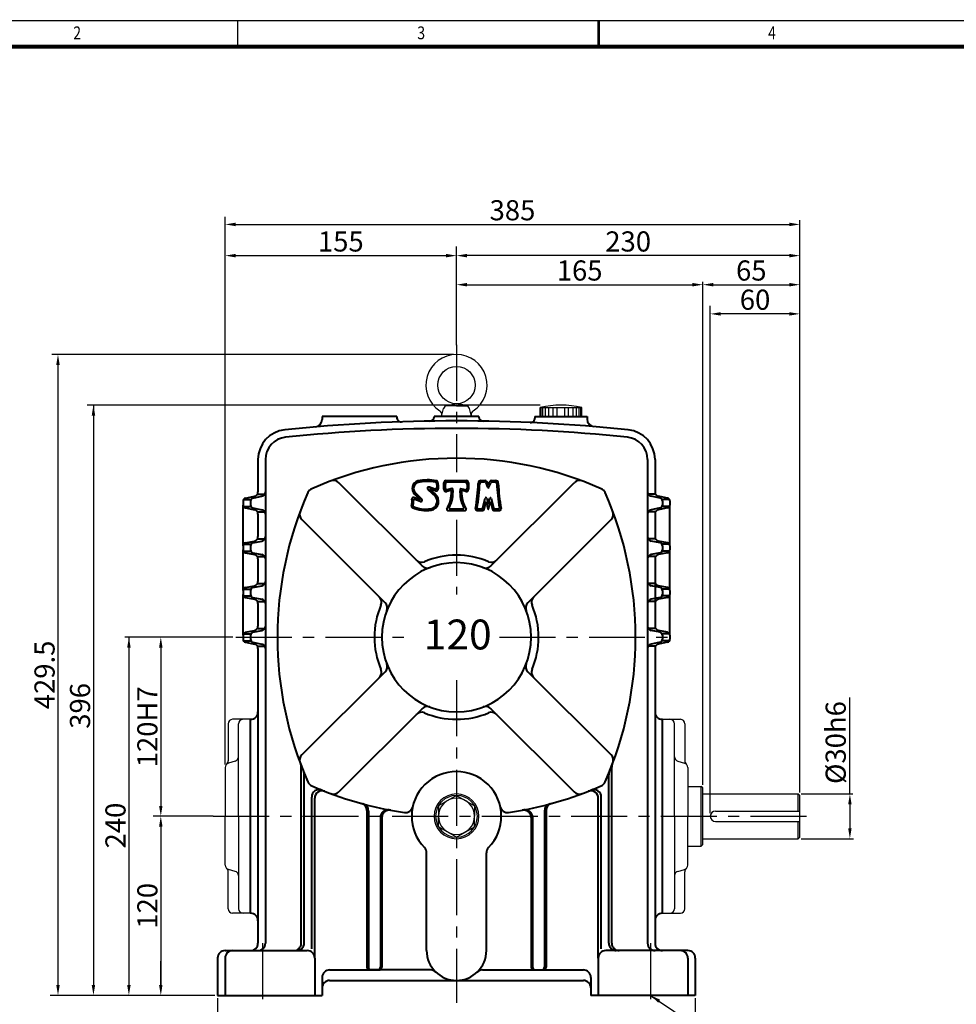
# Model space of a CAD drawing. Extents: x -300 to 1152, y -1057 to -30.
# Drawn here: x 38 to 665, y -690 to -30 of the extents above; entities that cross this region are included whole.
import ezdxf

# ---------------------------------------------------------------- set-up
doc = ezdxf.new("R2010")
doc.units = 0
doc.header["$LTSCALE"] = 30
doc.linetypes.add('CENTER', pattern=[2, 1.25, -0.25, 0.25, -0.25])
doc.layers.get('0').update_dxf_attribs({"color": 3, "linetype": 'CONTINUOUS'})
for name, color, linetype in [('01', 1, 'CENTER'), ('2', 2, 'CONTINUOUS'), ('BASE', 2, 'CONTINUOUS')]:
    doc.layers.add(name, color=color, linetype=linetype)
doc.layers.add('도면층 3', color=3, linetype='CONTINUOUS', lineweight=40)
doc.styles.add('CIWHS', font='txt', dxfattribs={"width": 0.8})
doc.styles.add('GULIM', font='txt', dxfattribs={"width": 0.95})
doc.styles.add('ROMANS', font='romans.shx')

msp = doc.modelspace()

# ---------------------------------------------------------------- linework, layer by layer
for p, q in [((320.4, -295.54), (321.77, -290.32)), ((330.4, -288.54), (323.08, -288.54)), ((324.04, -288.15), (329.35, -287)), ((330.4, -288.54), (337.72, -288.54)), ((336.76, -288.15), (331.45, -287)), ((340.4, -295.54), (339.03, -290.32)), ((386.51, -295.54), (386.51, -289.51)), ((386.51, -289.51), (414.29, -289.51)), ((387.11, -295.54), (387.11, -289.51)), ((388.33, -295.54), (388.33, -289.51)), ((389.94, -295.54), (389.94, -289.51)), ((392.3, -295.54), (392.3, -289.51)), ((395.27, -295.54), (395.27, -289.51)), ((397.83, -295.54), (397.83, -289.51)), ((402.97, -295.54), (402.97, -289.51)), ((405.53, -295.54), (405.53, -289.51)), ((408.5, -295.54), (408.5, -289.51)), ((410.86, -295.54), (410.86, -289.51)), ((412.47, -295.54), (412.47, -289.51)), ((413.69, -295.54), (413.69, -289.51)), ((414.29, -295.54), (414.29, -289.51)), ((192.4, -498.54), (180.4, -498.54)), ((192.4, -628.54), (192.4, -498.54)), ((468.4, -498.54), (480.4, -498.54)), ((468.4, -628.54), (468.4, -498.54)), ((177.4, -501.54), (177.4, -526.35)), ((184.4, -563.54), (184.4, -501.54)), ((476.4, -563.54), (476.4, -501.54)), ((483.4, -501.54), (483.4, -526.35)), ((182.2, -526.66), (177.6, -527.93)), ((478.6, -526.66), (483.2, -527.93)), ((175.4, -530.82), (175.4, -563.54)), ((485.4, -530.82), (485.4, -563.54)), ((485.4, -543.54), (494.4, -543.54)), ((494.4, -583.54), (494.4, -543.54)), ((495.4, -544.54), (494.4, -543.54)), ((495.4, -582.54), (495.4, -544.54)), ((330.4, -549.54), (318.27, -556.54)), ((330.4, -549.54), (342.52, -556.54)), ((495.4, -548.54), (559.4, -548.54)), ((560.4, -549.54), (559.4, -548.54)), ((559.4, -560.04), (559.4, -548.54)), ((560.4, -577.54), (560.4, -549.54)), ((318.27, -556.54), (318.27, -563.54)), ((342.52, -556.54), (342.52, -563.54)), ((503.9, -560.04), (560.4, -560.04)), ((175.4, -596.26), (175.4, -563.54)), ((184.4, -563.54), (184.4, -625.54)), ((318.27, -570.54), (318.27, -563.54)), ((342.52, -570.54), (342.52, -563.54)), ((476.4, -563.54), (476.4, -625.54)), ((485.4, -596.26), (485.4, -563.54)), ((503.9, -567.04), (560.4, -567.04)), ((559.4, -578.54), (559.4, -567.04)), ((330.4, -577.54), (318.27, -570.54)), ((330.4, -577.54), (342.52, -570.54)), ((495.4, -578.54), (559.4, -578.54)), ((559.4, -578.54), (560.4, -577.54)), ((485.4, -583.54), (494.4, -583.54)), ((495.4, -582.54), (494.4, -583.54)), ((182.2, -600.43), (177.6, -599.16)), ((478.6, -600.43), (483.2, -599.16)), ((177.4, -625.54), (177.4, -600.74)), ((483.4, -625.54), (483.4, -600.74)), ((192.4, -628.54), (180.4, -628.54)), ((468.4, -628.54), (480.4, -628.54))]:
    msp.add_line(p, q)
msp.add_circle((330.4, -274.54), 12.5)
for centre, radius, start, end in [((330.4, -274.54), 20.5, 302.90959, 237.09041), ((324.67, -291.09), 3, 102.25373, 165.28324), ((336.13, -291.09), 3, 14.71676, 77.74627), ((400.4, -351.07), 63.11, 77.28212, 102.71788), ((317.63, -294.27), 3, 345.28324, 57.09041), ((343.17, -294.27), 3, 122.90959, 194.71676), ((180.4, -501.54), 3, 90, 180), ((187.4, -501.54), 3, 90, 180), ((473.4, -501.54), 3, 0, 90), ((480.4, -501.54), 3, 0, 90), ((178.4, -530.82), 3, 105.52411, 180), ((174.4, -526.35), 3, 311.81031, 0), ((181.4, -523.76), 3, 285.52411, 0), ((479.4, -523.76), 3, 180, 254.47589), ((482.4, -530.82), 3, 0, 74.47589), ((486.4, -526.35), 3, 180, 228.18969), ((330.4, -563.54), 15, 90, 270), ((330.4, -563.54), 14, 90, 270), ((330.4, -563.54), 12.12, 90, 270), ((330.4, -563.54), 15, 270, 90), ((330.4, -563.54), 14, 270, 90), ((330.4, -563.54), 12.12, 270, 90), ((503.9, -563.54), 3.5, 90, 270), ((178.4, -596.26), 3, 180, 254.47589), ((174.4, -600.74), 3, 0, 48.18969), ((181.4, -603.32), 3, 360, 74.47589), ((479.4, -603.32), 3, 105.52411, 180), ((482.4, -596.26), 3, 285.52411, 0), ((486.4, -600.74), 3, 131.81031, 180), ((180.4, -625.54), 3, 180, 270), ((187.4, -625.54), 3, 180, 270), ((473.4, -625.54), 3, 270, 0), ((480.4, -625.54), 3, 270, 0)]:
    msp.add_arc(centre, radius, start, end)
at = {"layer": '01'}
for p, q in [((330.4, -247.52), (330.4, -332.86)), ((330.4, -364.84), (330.4, -414.77)), ((182.55, -443.54), (301.62, -443.54)), ((359.18, -443.54), (478.25, -443.54)), ((330.4, -472.32), (330.4, -688.54)), ((167.3, -563.54), (568.55, -563.54)), ((200.4, -648.54), (200.4, -688.54)), ((460.4, -648.54), (460.4, -688.54))]:
    msp.add_line(p, q, dxfattribs=at)
at = {"layer": '2'}
for p, q in [((175.4, -528.82), (175.4, -161.84)), ((560.4, -547.54), (560.4, -163.98)), ((182.4, -166.85), (553.4, -166.85)), ((330.4, -247.72), (330.4, -181.54)), ((182.4, -187.76), (323.4, -187.76)), ((553.4, -187.76), (337.4, -187.76)), ((337.4, -207.23), (488.4, -207.23)), ((495.4, -542.54), (495.4, -205.23)), ((502.4, -207.23), (553.4, -207.23)), ((500.4, -561.54), (500.4, -221.3)), ((553.4, -226.8), (507.4, -226.8)), ((328.4, -254.04), (59.39, -254.04)), ((63.42, -261.04), (63.42, -676.54)), ((386.45, -287.96), (83.07, -287.96)), ((87.18, -287.96), (87.18, -676.54)), ((180.55, -443.54), (108.16, -443.54)), ((110.94, -443.54), (110.94, -676.54)), ((132.31, -450.54), (132.31, -556.54)), ((593.94, -548.54), (593.94, -483.88)), ((561.4, -548.54), (595.94, -548.54)), ((593.94, -555.54), (593.94, -571.54)), ((167.48, -563.54), (127.3, -563.54)), ((132.31, -570.54), (132.31, -676.54)), ((561.4, -578.54), (596.28, -578.54)), ((132.31, -676.54), (132.31, -660.54)), ((168.4, -683.54), (58.09, -683.54)), ((170.4, -685.54), (170.4, -740.81)), ((460.4, -683.54), (507.83, -715.39)), ((490.4, -685.54), (490.4, -736.3))]:
    msp.add_line(p, q, dxfattribs=at)
for points in [[(182.4, -165.68), (182.4, -168.02), (175.4, -166.85)], [(553.4, -165.68), (553.4, -168.02), (560.4, -166.85)], [(182.4, -186.6), (182.4, -188.93), (175.4, -187.76)], [(323.4, -186.6), (323.4, -188.93), (330.4, -187.76)], [(337.4, -186.6), (337.4, -188.93), (330.4, -187.76)], [(553.4, -186.6), (553.4, -188.93), (560.4, -187.76)], [(337.4, -206.07), (337.4, -208.4), (330.4, -207.23)], [(488.4, -206.07), (488.4, -208.4), (495.4, -207.23)], [(502.4, -206.07), (502.4, -208.4), (495.4, -207.23)], [(553.4, -206.07), (553.4, -208.4), (560.4, -207.23)], [(507.4, -225.64), (507.4, -227.97), (500.4, -226.8)], [(553.4, -225.64), (553.4, -227.97), (560.4, -226.8)], [(62.26, -261.04), (64.59, -261.04), (63.42, -254.04)], [(86.02, -294.96), (88.35, -294.96), (87.18, -287.96)], [(109.78, -450.54), (112.11, -450.54), (110.94, -443.54)], [(131.14, -450.54), (133.47, -450.54), (132.31, -443.54)], [(592.77, -555.54), (595.11, -555.54), (593.94, -548.54)], [(131.14, -556.54), (133.47, -556.54), (132.31, -563.54)], [(131.14, -570.54), (133.47, -570.54), (132.31, -563.54)], [(592.77, -571.54), (595.11, -571.54), (593.94, -578.54)], [(62.26, -676.54), (64.59, -676.54), (63.42, -683.54)], [(86.02, -676.54), (88.35, -676.54), (87.18, -683.54)], [(109.78, -676.54), (112.11, -676.54), (110.94, -683.54)], [(131.14, -676.54), (133.47, -676.54), (132.31, -683.54)], [(465.56, -688.42), (466.86, -686.48), (460.4, -683.54)]]:
    msp.add_solid(points, dxfattribs=at)
at = {"layer": 'BASE'}
msp.add_line((184, -47.75), (184, -30.49), dxfattribs=at)
msp.add_lwpolyline([(1150.75, -1055.94), (1150.75, -30.49), (-299.38, -30.49), (-299.38, -1055.94)], close=True, dxfattribs=at)
at = {"layer": 'BASE', "const_width": 1.73}
msp.add_lwpolyline([(425.69, -47.75), (425.69, -30.49)], dxfattribs=at)
at = {"layer": 'BASE', "const_width": 2.76}
msp.add_lwpolyline([(-282.12, -1038.68), (1133.49, -1038.68), (1133.49, -47.75), (-282.12, -47.75)], close=True, dxfattribs=at)
at = {"layer": '도면층 3'}
for p, q in [((240.4, -295.54), (240.4, -297.6)), ((290.4, -295.54), (240.4, -295.54)), ((290.4, -295.54), (290.4, -296.16)), ((315.4, -295.54), (315.4, -295.69)), ((345.4, -295.54), (315.4, -295.54)), ((345.4, -295.54), (345.4, -295.69)), ((382.9, -295.54), (417.9, -295.54)), ((382.9, -295.54), (382.9, -296.65)), ((417.9, -295.54), (417.9, -297.39)), ((197.4, -324.42), (197.4, -346.09)), ((202.4, -324.42), (202.4, -648.54)), ((458.4, -324.42), (458.4, -648.54)), ((463.4, -324.42), (463.4, -346.09)), ((307.29, -395.68), (251.53, -339.93)), ((353.51, -395.68), (409.27, -339.93)), ((189.01, -350.22), (194.99, -349.03)), ((194.01, -350.22), (199.99, -349.03)), ((197.39, -347.58), (201.4, -347.58)), ((463.41, -347.58), (459.4, -347.58)), ((466.79, -350.22), (460.81, -349.03)), ((471.79, -350.22), (465.81, -349.03)), ((187.4, -352.18), (187.4, -354.91)), ((187.4, -382.18), (187.4, -354.91)), ((188.12, -351.23), (192.31, -351.23)), ((188.12, -355.86), (192.31, -355.86)), ((192.4, -352.18), (192.4, -354.91)), ((468.4, -352.18), (468.4, -354.91)), ((472.68, -351.23), (468.49, -351.23)), ((472.68, -355.86), (468.49, -355.86)), ((473.4, -352.18), (473.4, -354.91)), ((473.4, -382.18), (473.4, -354.91)), ((189.01, -356.87), (194.99, -358.06)), ((194.01, -356.87), (199.99, -358.06)), ((197.39, -359.51), (201.4, -359.51)), ((197.4, -361), (197.4, -376.09)), ((463.41, -359.51), (459.4, -359.51)), ((466.79, -356.87), (460.81, -358.06)), ((463.4, -361), (463.4, -376.09)), ((471.79, -356.87), (465.81, -358.06)), ((282.54, -420.43), (226.78, -364.68)), ((378.26, -420.43), (434.01, -364.68)), ((187.4, -382.18), (187.4, -384.91)), ((188.12, -381.23), (192.31, -381.23)), ((189.01, -380.22), (194.99, -379.03)), ((192.4, -382.18), (192.4, -384.91)), ((194.01, -380.22), (199.99, -379.03)), ((197.39, -377.58), (201.4, -377.58)), ((463.41, -377.58), (459.4, -377.58)), ((466.79, -380.22), (460.81, -379.03)), ((471.79, -380.22), (465.81, -379.03)), ((468.4, -382.18), (468.4, -384.91)), ((472.68, -381.23), (468.49, -381.23)), ((473.4, -382.18), (473.4, -384.91)), ((187.4, -412.18), (187.4, -384.91)), ((188.12, -385.86), (192.31, -385.86)), ((189.01, -386.87), (194.99, -388.06)), ((194.01, -386.87), (199.99, -388.06)), ((466.79, -386.87), (460.81, -388.06)), ((471.79, -386.87), (465.81, -388.06)), ((472.68, -385.86), (468.49, -385.86)), ((473.4, -412.18), (473.4, -384.91)), ((197.39, -389.51), (201.4, -389.51)), ((197.4, -391), (197.4, -406.09)), ((463.41, -389.51), (459.4, -389.51)), ((463.4, -391), (463.4, -436.09)), ((189.01, -410.22), (194.99, -409.03)), ((194.01, -410.22), (199.99, -409.03)), ((197.39, -407.58), (201.4, -407.58)), ((463.41, -407.58), (459.4, -407.58)), ((466.79, -410.22), (460.81, -409.03)), ((471.79, -410.22), (465.81, -409.03)), ((187.4, -412.18), (187.4, -414.91)), ((187.4, -442.18), (187.4, -414.91)), ((188.12, -411.23), (192.31, -411.23)), ((192.4, -412.18), (192.4, -414.91)), ((468.4, -412.18), (468.4, -414.91)), ((472.68, -411.23), (468.49, -411.23)), ((473.4, -412.18), (473.4, -414.91)), ((473.4, -442.18), (473.4, -414.91)), ((188.12, -415.86), (192.31, -415.86)), ((189.01, -416.87), (194.99, -418.06)), ((194.01, -416.87), (199.99, -418.06)), ((197.39, -419.51), (201.4, -419.51)), ((197.4, -421), (197.4, -436.09)), ((463.41, -419.51), (459.4, -419.51)), ((466.79, -416.87), (460.81, -418.06)), ((471.79, -416.87), (465.81, -418.06)), ((472.68, -415.86), (468.49, -415.86)), ((188.12, -441.23), (192.31, -441.23)), ((189.01, -440.22), (194.99, -439.03)), ((194.01, -440.22), (199.99, -439.03)), ((197.39, -437.58), (201.4, -437.58)), ((463.41, -437.58), (459.4, -437.58)), ((466.79, -440.22), (460.81, -439.03)), ((471.79, -440.22), (465.81, -439.03)), ((472.68, -441.23), (468.49, -441.23)), ((187.4, -442.18), (187.4, -444.91)), ((188.12, -445.86), (192.31, -445.86)), ((189.01, -446.87), (194.99, -448.06)), ((192.4, -442.18), (192.4, -444.91)), ((194.01, -446.87), (199.99, -448.06)), ((466.79, -446.87), (460.81, -448.06)), ((471.79, -446.87), (465.81, -448.06)), ((468.4, -442.18), (468.4, -444.91)), ((472.68, -445.86), (468.49, -445.86)), ((473.4, -442.18), (473.4, -444.91)), ((197.39, -449.51), (201.4, -449.51)), ((197.4, -451), (197.4, -648.54)), ((463.41, -449.51), (459.4, -449.51)), ((463.4, -451), (463.4, -648.54)), ((282.54, -466.66), (226.78, -522.41)), ((378.26, -466.66), (434.01, -522.41)), ((307.29, -491.41), (251.53, -547.16)), ((353.51, -491.41), (409.27, -547.16)), ((192.4, -628.54), (192.4, -498.54)), ((468.4, -628.54), (468.4, -498.54)), ((468.4, -618.54), (468.4, -508.54)), ((226.4, -648.54), (226.4, -530.63)), ((434.4, -648.54), (434.4, -530.63)), ((228.4, -648.54), (228.4, -535.72)), ((432.4, -648.54), (432.4, -535.72)), ((233.4, -652.3), (233.4, -550.62)), ((235.4, -658.54), (235.4, -551.42)), ((425.4, -658.54), (425.4, -551.42)), ((427.4, -652.3), (427.4, -550.62)), ((270.4, -559.76), (270.4, -664.54)), ((271.4, -560.04), (271.4, -664.54)), ((389.4, -560.04), (389.4, -664.54)), ((390.4, -559.76), (390.4, -664.54)), ((279.4, -564.19), (279.4, -664.54)), ((280.4, -564.38), (280.4, -664.54)), ((380.4, -564.38), (380.4, -664.54)), ((381.4, -564.19), (381.4, -664.54)), ((310.4, -653.54), (310.4, -588.04)), ((350.4, -653.54), (350.4, -588.04)), ((170.4, -658.54), (170.4, -683.54)), ((175.4, -653.54), (230.4, -653.54)), ((175.4, -658.54), (175.4, -683.54)), ((235.4, -658.54), (235.4, -683.54)), ((425.4, -658.54), (425.4, -683.54)), ((485.4, -653.54), (430.4, -653.54)), ((485.4, -658.54), (485.4, -683.54)), ((490.4, -658.54), (490.4, -683.54)), ((240.4, -671.54), (240.4, -683.54)), ((245.4, -666.54), (278.4, -666.54)), ((313.05, -666.54), (272.4, -666.54)), ((347.75, -666.54), (388.4, -666.54)), ((382.4, -666.54), (415.4, -666.54)), ((420.4, -671.54), (420.4, -683.54)), ((245.4, -673.54), (415.4, -673.54)), ((170.4, -683.54), (240.4, -683.54)), ((490.4, -683.54), (420.4, -683.54))]:
    msp.add_line(p, q, dxfattribs=at)
at = {"layer": '도면층 3', "ltscale": 5}
for p, q in [((315.97, -344.22), (312.25, -342.85)), ((321.94, -344.39), (321.94, -339.97)), ((322.94, -343.75), (322.94, -340.97)), ((323.44, -338.47), (336.94, -338.47)), ((324.44, -339.47), (335.94, -339.47)), ((337.44, -340.97), (337.44, -343.75)), ((338.44, -339.97), (338.44, -344.39)), ((346.96, -338.47), (349.56, -338.47)), ((346.96, -339.47), (349.03, -339.47)), ((349.95, -340.07), (351.23, -343.01)), ((350.46, -339.03), (351.69, -341.56)), ((351.69, -341.56), (352.91, -339.03)), ((352.15, -343.01), (353.43, -340.07)), ((353.81, -338.47), (356.42, -338.47)), ((354.34, -339.47), (356.42, -339.47)), ((302.15, -347.48), (305.71, -350.99)), ((302.86, -346.77), (307.13, -350.98)), ((311.22, -344.52), (316.27, -349.24)), ((312.63, -344.47), (316.01, -347.63)), ((316.6, -345.53), (312.83, -344.13)), ((326.45, -345.16), (323.82, -345.84)), ((327.39, -343.88), (324.19, -344.71)), ((336.18, -344.71), (333.4, -343.99)), ((336.56, -345.84), (334.34, -345.27)), ((305.5, -351.32), (301.85, -349.85)), ((306.05, -352.62), (302.43, -351.16)), ((348.1, -356.71), (349.7, -350.28)), ((348.88, -357.71), (350.19, -352.47)), ((350.19, -352.47), (351.44, -357.5)), ((350.67, -350.28), (351.69, -354.34)), ((351.69, -354.34), (352.7, -350.28)), ((351.93, -357.5), (353.19, -352.47)), ((353.19, -352.47), (354.5, -357.71)), ((353.67, -350.28), (355.28, -356.71)), ((324.34, -358.47), (336.46, -358.47)), ((326.03, -357.47), (334.77, -357.47)), ((344.13, -358.47), (347.91, -358.47)), ((344.73, -357.47), (347.12, -357.47)), ((355.47, -358.47), (359.24, -358.47)), ((356.25, -357.47), (358.65, -357.47))]:
    msp.add_line(p, q, dxfattribs=at)
at = {"layer": '도면층 3'}
for centre, radius, start, end in [((293.4, -296.16), 3, 180, 271.90581), ((312.4, -295.69), 3, 270.92702, 0), ((348.4, -295.69), 3, 180, 269.07298), ((379.9, -296.65), 3, 267.44996, 0), ((330.4, -1408.11), 1109.56, 84.04707, 95.95293), ((330.4, -1408.11), 1104.56, 84.04707, 95.95293), ((235.4, -297.6), 5, 274.88955, 0), ((422.9, -297.39), 5, 180, 265.23942), ((217.4, -324.42), 20, 95.95293, 180), ((217.4, -324.42), 15, 95.95293, 180), ((443.4, -324.42), 15, 0, 84.04707), ((443.4, -324.42), 20, 0, 84.04707), ((330.4, -563.54), 240, 66.16628, 113.83372), ((248, -343.47), 5, 45, 110.52682), ((412.8, -343.47), 5, 69.47318, 135), ((194.4, -346.09), 3, 281.30993, 0), ((199.4, -346.09), 3, 281.30993, 0), ((450.4, -443.54), 240, 156.16628, 203.83372), ((235.44, -348.59), 5, 113.83372, 156.16628), ((425.36, -348.59), 5, 23.83372, 66.16628), ((210.4, -443.54), 240, 336.16628, 23.83372), ((461.4, -346.09), 3, 180, 258.69007), ((466.4, -346.09), 3, 180, 258.69007), ((189.4, -352.18), 2, 101.30993, 180), ((189.4, -354.91), 2, 180, 258.69007), ((194.4, -352.18), 2, 101.30993, 180), ((194.4, -354.91), 2, 180, 258.69007), ((466.4, -352.18), 2, 0, 78.69007), ((466.4, -354.91), 2, 281.30993, 0), ((471.4, -352.18), 2, 0, 78.69007), ((471.4, -354.91), 2, 281.30993, 0), ((194.4, -361), 3, 0, 78.69007), ((199.4, -361), 3, 0, 78.69007), ((230.32, -361.14), 5, 159.47318, 225), ((430.48, -361.14), 5, 315, 20.52682), ((461.4, -361), 3, 101.30993, 180), ((466.4, -361), 3, 101.30993, 180), ((194.4, -376.09), 3, 281.30993, 0), ((199.4, -376.09), 3, 281.30993, 0), ((461.4, -376.09), 3, 180, 258.69007), ((466.4, -376.09), 3, 180, 258.69007), ((189.4, -382.18), 2, 101.30993, 180), ((194.4, -382.18), 2, 101.30993, 180), ((466.4, -382.18), 2, 0, 78.69007), ((471.4, -382.18), 2, 0, 78.69007), ((189.4, -384.91), 2, 180, 258.69007), ((194.4, -384.91), 2, 180, 258.69007), ((194.4, -391), 3, 0, 78.69007), ((199.4, -391), 3, 0, 78.69007), ((330.4, -443.54), 55, 67.02431, 112.97569), ((461.4, -391), 3, 101.30993, 180), ((466.4, -391), 3, 101.30993, 180), ((466.4, -384.91), 2, 281.30993, 0), ((471.4, -384.91), 2, 281.30993, 0), ((330.4, -443.54), 50, 90, 270), ((306.98, -388.3), 5, 225, 292.97569), ((310.82, -392.15), 5, 225, 290.85226), ((330.4, -443.54), 50, 270, 90), ((349.98, -392.15), 5, 249.14774, 315), ((353.82, -388.3), 5, 247.02431, 315), ((194.4, -406.09), 3, 281.30993, 0), ((199.4, -406.09), 3, 281.30993, 0), ((461.4, -406.09), 3, 180, 258.69007), ((466.4, -406.09), 3, 180, 258.69007), ((189.4, -412.18), 2, 101.30993, 180), ((189.4, -414.91), 2, 180, 258.69007), ((194.4, -412.18), 2, 101.30993, 180), ((194.4, -414.91), 2, 180, 258.69007), ((466.4, -412.18), 2, 0, 78.69007), ((466.4, -414.91), 2, 281.30993, 0), ((471.4, -412.18), 2, 0, 78.69007), ((471.4, -414.91), 2, 281.30993, 0), ((194.4, -421), 3, 0, 78.69007), ((199.4, -421), 3, 0, 78.69007), ((330.4, -443.54), 55, 157.02431, 180), ((275.16, -420.12), 5, 337.02431, 45), ((279, -423.97), 5, 339.14774, 45), ((381.8, -423.97), 5, 135, 200.85226), ((385.64, -420.12), 5, 135, 202.97569), ((330.4, -443.54), 55, 0, 22.97569), ((461.4, -421), 3, 101.30993, 180), ((466.4, -421), 3, 101.30993, 180), ((189.4, -442.18), 2, 101.30993, 180), ((194.4, -442.18), 2, 101.30993, 180), ((194.4, -436.09), 3, 281.30993, 0), ((199.4, -436.09), 3, 281.30993, 0), ((461.4, -436.09), 3, 180, 258.69007), ((466.4, -436.09), 3, 180, 258.69007), ((466.4, -442.18), 2, 0, 78.69007), ((471.4, -442.18), 2, 0, 78.69007), ((189.4, -444.91), 2, 180, 258.69007), ((194.4, -444.91), 2, 180, 258.69007), ((194.4, -451), 3, 0, 78.69007), ((199.4, -451), 3, 0, 78.69007), ((330.4, -443.54), 55, 180, 202.97569), ((330.4, -443.54), 55, 337.02431, 0), ((461.4, -451), 3, 101.30993, 180), ((466.4, -451), 3, 101.30993, 180), ((466.4, -444.91), 2, 281.30993, 0), ((471.4, -444.91), 2, 281.30993, 0), ((279, -463.12), 5, 315, 20.85226), ((381.8, -463.12), 5, 159.14774, 225), ((275.16, -466.97), 5, 315, 22.97569), ((385.64, -466.97), 5, 157.02431, 225), ((192.4, -493.54), 5, 270, 0), ((306.98, -498.78), 5, 67.02431, 135), ((310.82, -494.94), 5, 69.14774, 135), ((330.4, -443.54), 55, 247.02431, 292.97569), ((349.98, -494.94), 5, 45, 110.85226), ((353.82, -498.78), 5, 45, 112.97569), ((468.4, -493.54), 5, 180, 270), ((230.32, -525.95), 5, 135, 200.52682), ((430.48, -525.95), 5, 339.47318, 45), ((221.4, -530.63), 5, 0, 20.82126), ((223.4, -535.72), 5, 0, 22.0997), ((330.4, -563.54), 30, 315.58469, 224.41531), ((437.4, -535.72), 5, 157.9003, 180), ((439.4, -530.63), 5, 159.17874, 180), ((235.44, -538.5), 5, 203.83372, 246.16628), ((425.36, -538.5), 5, 293.83372, 336.16628), ((238.4, -550.62), 5, 67.94415, 180), ((330.4, -323.54), 240, 246.16628, 261.63512), ((240.4, -551.42), 5, 68.44791, 180), ((248, -543.62), 5, 249.47318, 315), ((330.4, -323.54), 240, 278.36488, 293.83372), ((412.8, -543.62), 5, 225, 290.52682), ((420.4, -551.42), 5, 0, 111.55209), ((422.4, -550.62), 5, 0, 112.05585), ((265.4, -559.76), 5, 0, 74.61486), ((266.4, -560.04), 5, 0, 74.85727), ((284.4, -564.19), 5, 79.1782, 180), ((285.4, -564.38), 5, 79.4162, 180), ((296.21, -556.04), 5, 261.63512, 347.62637), ((364.59, -556.04), 5, 192.37363, 278.36488), ((375.4, -564.38), 5, 0, 100.5838), ((376.4, -564.19), 5, 0, 100.8218), ((394.4, -560.04), 5, 105.14273, 180), ((395.4, -559.76), 5, 105.38514, 180), ((305.4, -588.04), 5, 0, 44.41531), ((355.4, -588.04), 5, 135.58469, 180), ((192.4, -633.54), 5, 0, 90), ((468.4, -633.54), 5, 90, 180), ((192.4, -648.54), 5, 270, 0), ((197.4, -648.54), 5, 270, 0), ((221.4, -648.54), 5, 270, 0), ((223.4, -648.54), 5, 270, 0), ((437.4, -648.54), 5, 180, 270), ((439.4, -648.54), 5, 180, 270), ((463.4, -648.54), 5, 180, 270), ((468.4, -648.54), 5, 180, 270), ((175.4, -658.54), 5, 90, 180), ((180.4, -658.54), 5, 90, 180), ((230.4, -658.54), 5, 0, 90), ((330.4, -653.54), 20, 180, 270), ((330.4, -653.54), 20, 270, 0), ((430.4, -658.54), 5, 90, 180), ((480.4, -658.54), 5, 0, 90), ((485.4, -658.54), 5, 0, 90), ((272.4, -664.54), 2, 180, 270), ((273.4, -664.54), 2, 180, 270), ((277.4, -664.54), 2, 270, 0), ((278.4, -664.54), 2, 270, 0), ((382.4, -664.54), 2, 180, 270), ((383.4, -664.54), 2, 180, 270), ((387.4, -664.54), 2, 270, 0), ((388.4, -664.54), 2, 270, 0), ((245.4, -671.54), 5, 90, 180), ((313.05, -671.54), 5, 46.05448, 90), ((347.75, -671.54), 5, 90, 133.94552), ((415.4, -671.54), 5, 0, 90), ((245.4, -678.54), 5, 90, 180), ((415.4, -678.54), 5, 0, 90)]:
    msp.add_arc(centre, radius, start, end, dxfattribs=at)
at = {"layer": '도면층 3', "ltscale": 5}
for centre, radius, start, end in [((305.98, -343.84), 5.29, 107.39495, 223.62237), ((305.98, -343.84), 4.29, 107.39495, 223.62237), ((311.14, -370.43), 32.35, 79.62334, 102.02012), ((311.14, -370.43), 31.35, 80.61543, 102.02012), ((311.9, -343.79), 1, 69.73063, 226.95232), ((316.09, -340.49), 1, 20.95997, 80.61543), ((316.79, -339.59), 1, 26.5772, 79.62334), ((311.44, -342.27), 5.97, 348.17464, 20.95997), ((311.44, -342.27), 6.97, 337.14302, 26.5772), ((323.44, -339.97), 1.5, 90, 180), ((324.44, -340.97), 1.5, 90, 180), ((335.94, -340.97), 1.5, 0, 90), ((336.94, -339.97), 1.5, 0, 90), ((219.22, -335.47), 125.84, 350.01539, 357.7623), ((219.22, -335.47), 126.84, 350.28333, 357.7623), ((346.96, -340.47), 2, 90, 177.7623), ((346.96, -340.47), 1, 90, 177.7623), ((349.03, -340.47), 1, 23.49617, 90), ((349.56, -339.47), 1, 25.87692, 90), ((351.69, -342.81), 0.5, 203.49617, 336.50383), ((353.81, -339.47), 1, 90, 154.12308), ((354.34, -340.47), 1, 90, 156.50383), ((356.42, -340.47), 2, 2.2377, 90), ((356.42, -340.47), 1, 2.2377, 90), ((484.16, -335.47), 126.84, 182.2377, 189.71667), ((484.16, -335.47), 125.84, 182.2377, 189.98461), ((312.76, -344.32), 0.2, 69.73063, 226.95232), ((312.43, -352.44), 5, 279.18756, 39.8554), ((312.43, -352.44), 6, 279.18756, 53.4302), ((316.31, -343.29), 1, 249.73063, 348.17464), ((316.95, -344.59), 1, 249.73063, 337.14302), ((323.44, -344.39), 1.5, 180, 284.61697), ((323.94, -343.75), 1, 180, 284.61697), ((304.69, -346.21), 22.39, 329.10966, 1.49465), ((304.69, -346.21), 23.39, 333.25267, 4.6295), ((326.58, -345.64), 0.5, 1.49465, 104.61697), ((327.51, -344.36), 0.5, 4.6295, 104.61697), ((356.11, -346.21), 23.39, 175.64322, 206.74733), ((333.28, -344.47), 0.5, 75.38303, 175.64322), ((356.11, -346.21), 22.39, 178.79378, 210.89034), ((334.22, -345.75), 0.5, 75.38303, 178.79378), ((336.44, -343.75), 1, 255.38303, 0), ((336.94, -344.39), 1.5, 255.38303, 0), ((301.16, -355.64), 1, 162.364, 244.4235), ((291.53, -352.58), 9.11, 342.364, 10.28159), ((301.48, -350.78), 1, 68.01826, 190.28159), ((291.53, -352.58), 10.11, 342.364, 4.62431), ((309.97, -337.23), 20.41, 244.4235, 279.18756), ((302.2, -351.72), 0.6, 68.01826, 184.62431), ((305.57, -351.14), 0.2, 248.01826, 45.39152), ((306.42, -351.7), 1, 248.01826, 45.39152), ((350.19, -350.4), 0.5, 14.03624, 165.96376), ((353.19, -350.4), 0.5, 14.03624, 165.96376), ((309.97, -337.23), 21.41, 244.4235, 279.18756), ((324.34, -357.97), 0.5, 149.10966, 270), ((326.03, -356.97), 0.5, 153.25267, 270), ((334.77, -356.97), 0.5, 270, 26.74733), ((336.46, -357.97), 0.5, 270, 30.89034), ((344.13, -357.47), 1, 170.01539, 270), ((344.73, -356.97), 0.5, 170.28333, 270), ((347.12, -356.47), 1, 270, 345.96376), ((347.91, -357.47), 1, 270, 345.96376), ((351.69, -357.43), 0.25, 194.03624, 345.96376), ((355.47, -357.47), 1, 194.03624, 270), ((356.25, -356.47), 1, 194.03624, 270), ((358.65, -356.97), 0.5, 270, 9.71667), ((359.24, -357.47), 1, 270, 9.98461)]:
    msp.add_arc(centre, radius, start, end, dxfattribs=at)

# ---------------------------------------------------------------- texts
at = {"layer": '2', "char_height": 13.5, "attachment_point": 5, "style": 'ROMANS'}
for s, insert in [('\\A1;385', (367.9, -157.35)), ('\\A1;155', (252.9, -178.26)), ('\\A1;230', (445.4, -178.26)), ('\\A1;165', (412.9, -197.73)), ('\\A1;65', (527.9, -197.73)), ('\\A1;60', (530.4, -217.3))]:
    msp.add_mtext(s, dxfattribs=dict(at, insert=insert))
at = {"layer": '2', "char_height": 13.5, "attachment_point": 5, "rotation": 90, "style": 'ROMANS'}
for s, insert in [('\\A1;429.5', (54.42, -468.79)), ('\\A1;396', (78.18, -489.54)), ('\\A1;120H7', (123.31, -503.54)), ('\\A1;%%c30h6', (584.44, -514.11)), ('\\A1;240', (101.94, -569.75)), ('\\A1;120', (123.31, -623.54))]:
    msp.add_mtext(s, dxfattribs=dict(at, insert=insert))
at = {"layer": 'BASE', "style": 'CIWHS', "width": 0.8}
for s, p in [('2', (73.65, -42.75)), ('3', (304.13, -42.75)), ('4', (539.15, -42.75))]:
    msp.add_text(s, height=8.63, dxfattribs=at).set_placement(p)
at = {"layer": '도면층 3', "ltscale": 5, "insert": (308.51, -431.68), "char_height": 20, "width": 182.2059, "attachment_point": 1, "style": 'GULIM'}
msp.add_mtext('{\\fArial Rounded MT Bold|b0|i0|c0|p34;120}', dxfattribs=at)

doc.saveas('drawing.dxf')
